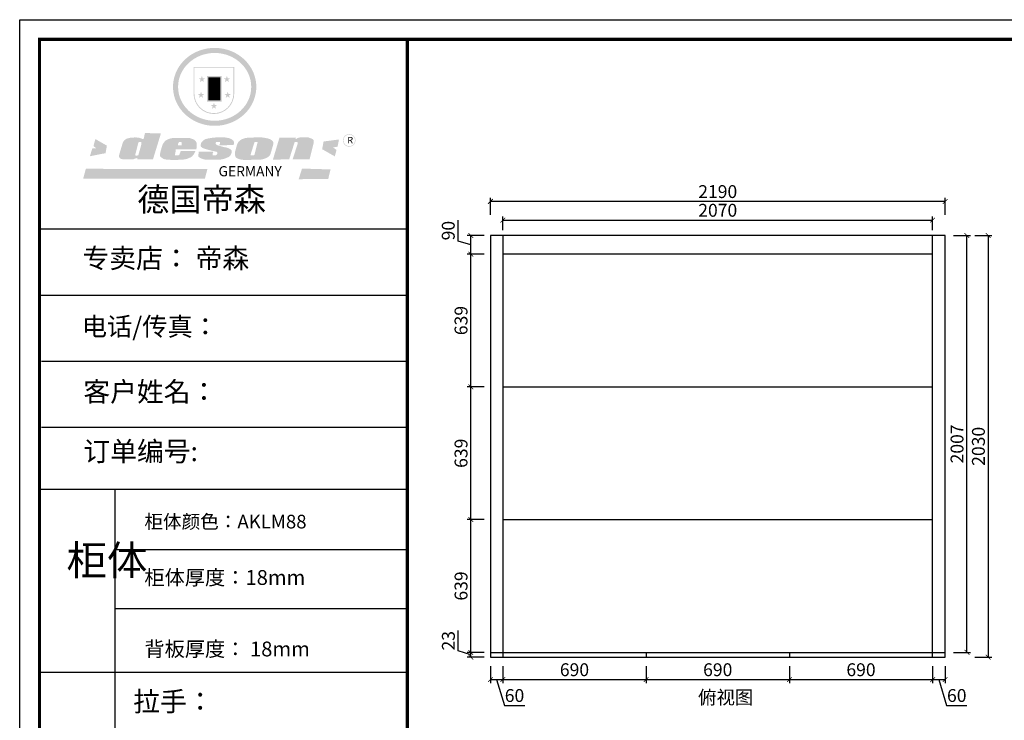
# Model space of a CAD drawing. Units: millimetres. Extents: x 9870 to 33559, y -130360 to -124348.
# Drawn here: x 24618 to 29360, y -127721 to -124348 of the extents above; entities that cross this region are included whole.
import ezdxf

# ---------------------------------------------------------------- set-up
doc = ezdxf.new("R2010")
doc.units = ezdxf.units.MM
doc.header["$LTSCALE"] = 1.5
doc.styles.get("Standard").update_dxf_attribs({"font": 'txt', "bigfont": 'gbcbig.shx'})
doc.styles.add('黑体', font='simhei.ttf')
doc.dimstyles.new('ISO-25', dxfattribs={"dimtxt": 62, "dimasz": 23, "dimexe": 18, "dimexo": 25, "dimgap": 8, "dimtad": 1, "dimdec": 0, "dimtxsty": '黑体', "dimblk": 'ARCHTICK', "dimcen": 2.5, "dimclrd": 3, "dimclre": 3, "dimclrt": 3, "dimadec": 0, "dimazin": 0, "dimtfac": 1, "dimtdec": 0, "dimtmove": 1, "dimatfit": 3, "dimldrblk": 'ARCHTICK', "dimfxl": 65, "dimfxlon": 1, "dimarcsym": 0})

# ---------------------------------------------------------------- blocks, each defined once
blk = doc.blocks.new('SAF')
h = blk.add_hatch(color=250)
h.dxf.hatch_style = 1
h.paths.add_polyline_path([(129249, 28065.7), (129000.5, 28065.7), (129000.5, 27902.8, 1), (129249, 27902.8)])
h.paths.add_polyline_path([(129243.8, 28060.6), (129243.8, 27902.8, -1), (129005.7, 27902.8), (129005.7, 28060.6)], flags=16)
h = blk.add_hatch(color=256)
h.paths.add_polyline_path([(129224.5, 27997), (129208.9, 27997), (129204.1, 28011.7), (129199.3, 27997), (129183.8, 27997), (129196.4, 27987.9), (129191.6, 27973.1), (129204.1, 27982.2), (129216.7, 27973.1), (129211.9, 27987.9)])
h.paths.add_polyline_path([(129229.6, 27900.8), (129214.1, 27900.8), (129209.3, 27915.5), (129204.5, 27900.8), (129189, 27900.8), (129201.5, 27891.7), (129196.7, 27876.9), (129209.3, 27886), (129221.8, 27876.9), (129217, 27891.7)])
h.paths.add_polyline_path([(129145.3, 27833.8), (129129.8, 27833.8), (129125, 27848.5), (129120.2, 27833.8), (129104.7, 27833.8), (129117.3, 27824.7), (129112.5, 27809.9), (129125, 27819), (129137.6, 27809.9), (129132.8, 27824.7)])
h.paths.add_polyline_path([(129066.4, 27900.8), (129050.9, 27900.8), (129046.1, 27915.5), (129041.3, 27900.8), (129025.8, 27900.8), (129038.3, 27891.7), (129033.6, 27876.9), (129046.1, 27886), (129058.7, 27876.9), (129053.9, 27891.7)])
h.paths.add_polyline_path([(129071.6, 27997), (129056.1, 27997), (129051.3, 28011.7), (129046.5, 27997), (129030.9, 27997), (129043.5, 27987.9), (129038.7, 27973.1), (129051.3, 27982.2), (129063.8, 27973.1), (129059, 27987.9)])
h = blk.add_hatch(color=250)
h.dxf.hatch_style = 1
h.paths.add_polyline_path([(129172.7, 28009.8), (129082.7, 28009.8), (129082.7, 27853.2), (129172.7, 27853.2)])
h.paths.add_polyline_path([(129165, 27861), (129090.4, 27861), (129090.4, 28002.1), (129165, 28002.1)], flags=16)
blk.add_hatch(color=256).paths.add_polyline_path([(129165, 28002.1), (129090.4, 28002.1), (129090.4, 27955.1), (129165, 27955.1)])
h = blk.add_hatch(color=1)
h.dxf.hatch_style = 1
h.paths.add_polyline_path([(129165, 27955.1), (129090.4, 27955.1), (129090.4, 27908), (129165, 27908)])
h = blk.add_hatch(color=2)
h.dxf.hatch_style = 1
h.paths.add_polyline_path([(129165, 27908), (129090.4, 27908), (129090.4, 27861), (129165, 27861)])
h = blk.add_hatch(color=157)
h.paths.add_polyline_path([(128800.7, 27659.2), (128703.6, 27662.3), (128695, 27626.4), (128688, 27626.3), (128686.9, 27626.3), (128685, 27626.7), (128683.6, 27627.2), (128682.2, 27627.7), (128679, 27629.3), (128676.7, 27630.5), (128673.2, 27631.6), (128668.7, 27632.8), (128664.9, 27633.6), (128657.5, 27634.3), (128653.3, 27634.7), (128651.3, 27634.9), (128648.4, 27634.9), (128645.8, 27634.8), (128642.4, 27634.9), (128634, 27634.8), (128630.9, 27634.8), (128628.7, 27634.8), (128627.4, 27634.8), (128625.1, 27634.7), (128623.1, 27634.6), (128621.5, 27634.5), (128620.7, 27634.5), (128619.6, 27634.2), (128617.7, 27633.9), (128615.9, 27633.6), (128611.6, 27632.7), (128606.4, 27631.6), (128603.3, 27630.8), (128602.3, 27630.6), (128601.4, 27630.4), (128600.7, 27630.2), (128599.7, 27630), (128598.8, 27629.7), (128597.9, 27629.5), (128597.8, 27629.5), (128597.4, 27629.4), (128597.3, 27629.4), (128597.1, 27629.3), (128596.7, 27629.2), (128596.3, 27629), (128595.8, 27628.8), (128595.2, 27628.6), (128594.9, 27628.5), (128594.5, 27628.4), (128593.9, 27628.1), (128592.9, 27627.7), (128591.9, 27627.4), (128591.4, 27627.2), (128591, 27627), (128590.5, 27626.8), (128590.1, 27626.6), (128589.6, 27626.3), (128589.3, 27626.1), (128589, 27625.9), (128588.6, 27625.7), (128588.2, 27625.4), (128587.8, 27625.1), (128587.4, 27624.8), (128586.9, 27624.5), (128586.7, 27624.4), (128586.5, 27624.3), (128586.3, 27624.1), (128586.1, 27624), (128585.8, 27623.8), (128585.3, 27623.5), (128584.8, 27623.1), (128584.1, 27622.6), (128583.3, 27622), (128582.6, 27621.5), (128582, 27621), (128581.5, 27620.7), (128581.1, 27620.4), (128580.6, 27620), (128580.3, 27619.8), (128580, 27619.5), (128579.5, 27619.2), (128579.1, 27618.9), (128578.6, 27618.6), (128578.1, 27618.2), (128577.6, 27617.8), (128577, 27617.3), (128576.2, 27616.6), (128575.7, 27616), (128575.3, 27615.5), (128575, 27615), (128574.4, 27614.3), (128573.9, 27613.7), (128573.3, 27612.9), (128572.7, 27612), (128571.9, 27610.9), (128571.2, 27609.7), (128570.6, 27608.8), (128569.8, 27607.6), (128568.9, 27606), (128568.1, 27604.4), (128567.5, 27602.6), (128546.9, 27533.4), (128545.6, 27527.5), (128545.6, 27524.2), (128545.2, 27519.3), (128545.6, 27514.9), (128548.2, 27511.8), (128552.9, 27506.6), (128557.3, 27504.3), (128565.9, 27501.9), (128574.2, 27500.6), (128586.2, 27500.6), (128596.1, 27500.6), (128631.3, 27501.3), (128642.8, 27506.2), (128649.7, 27507.8), (128656.9, 27509.4), (128656.2, 27501.8), (128752.5, 27501.8)])
h.paths.add_polyline_path([(128681.7, 27598.1), (128681.2, 27592), (128663.5, 27529.3), (128661.7, 27526.6), (128659.8, 27524.9), (128646.3, 27524.6), (128644.8, 27526.1), (128644.3, 27527.6), (128644.1, 27529.8), (128662.2, 27600.5), (128663.9, 27604), (128665.3, 27606.4), (128665.9, 27607), (128667, 27607.3), (128669.3, 27607.3), (128681.7, 27607.2), (128682, 27606.8), (128682, 27606.2)], flags=16)
h = blk.add_hatch(color=157)
h.paths.add_polyline_path([(129018.2, 27605.1), (129015.3, 27609.8), (129010.4, 27615.9), (129005.8, 27619.5), (129001.3, 27622.7), (128996.4, 27624.8), (128988.4, 27627.5), (128981.4, 27629.9), (128976.6, 27631.1), (128970.2, 27631.9), (128887.3, 27632.6), (128879.3, 27632.1), (128870.6, 27631.1), (128862.9, 27629.8), (128856.1, 27628.1), (128849.3, 27625.8), (128843.4, 27623.4), (128838.1, 27621), (128833.8, 27618.7), (128829.6, 27615.7), (128825.4, 27611.8), (128821.4, 27607.2), (128818.6, 27603.4), (128815.2, 27598.5), (128812.2, 27593.9), (128810.5, 27589.8), (128798.7, 27551.2), (128796.4, 27538.4), (128795.2, 27528.7), (128795.4, 27523.3), (128795.7, 27521.9), (128796.1, 27520.7), (128796.6, 27519.4), (128797.9, 27517.8), (128799.4, 27516), (128801.9, 27513.9), (128805.3, 27511.5), (128808.7, 27509), (128814.8, 27505.1), (128820.1, 27503.2), (128828.3, 27500.7), (128838.8, 27499.8), (128849.2, 27498.8), (128861.5, 27498.2), (128925, 27498.4), (128936.8, 27499.7), (128944.1, 27500.9), (128951.1, 27502.2), (128959.3, 27504.2), (128968.6, 27507.3), (128975.4, 27510.6), (128980.3, 27512.9), (128985.7, 27515.6), (128990.4, 27519), (128994.4, 27523), (128999, 27528.8), (129003, 27534.1), (129005.7, 27538.6), (129009.1, 27545.4), (129011.8, 27552.7), (128921.5, 27552.7), (128919.9, 27544.8), (128917.1, 27539.7), (128915, 27532.3), (128912.3, 27528), (128906.7, 27525.2), (128893.2, 27524.9), (128886.3, 27525.7), (128886.6, 27530.3), (128889.4, 27541.7), (128891.9, 27561.8), (129016.9, 27561.8), (129019.3, 27574.1), (129020.4, 27582), (129020.3, 27589), (129019.8, 27595.8)])
h.paths.add_polyline_path([(128905.6, 27594.1), (128906.5, 27597.6), (128907.7, 27600.8), (128909.3, 27603.2), (128910.7, 27605.1), (128911.6, 27605.7), (128913.4, 27607.1), (128915.8, 27607.7), (128917.6, 27607.7), (128920.8, 27607.7), (128922.6, 27607.4), (128924.9, 27607), (128926.5, 27605.1), (128927.8, 27603.6), (128928, 27601.7), (128928.2, 27600.2), (128928.2, 27596.2), (128927.6, 27592.1), (128927.2, 27589.7), (128926.6, 27586.4), (128904.6, 27586.2), (128905.2, 27591.1)], flags=16)
h.paths.add_polyline_path([(129167.3, 27581.7), (129163.2, 27583), (129158.9, 27583.9), (129154.5, 27585), (129149.3, 27586.6), (129145, 27588.2), (129141.7, 27589.6), (129139, 27591.6), (129136.6, 27595.3), (129136.2, 27597.6), (129136.1, 27599.1), (129136.1, 27601.1), (129136.3, 27602.9), (129136.8, 27605), (129137.2, 27605.7), (129137.7, 27606.4), (129138.3, 27607.6), (129139.6, 27607.6), (129162.1, 27608), (129161.9, 27592.4), (129158.1, 27592.4), (129157.6, 27587.6), (129244.5, 27588.3), (129246, 27592), (129246.7, 27595.1), (129247.2, 27598.8), (129247.2, 27603.9), (129246.5, 27610.3), (129242.7, 27616.5), (129238.3, 27620.4), (129233.6, 27623.5), (129227, 27626.8), (129220.2, 27629.7), (129212.6, 27631.7), (129197.6, 27634.6), (129185.1, 27635.8), (129168.6, 27635.9), (129154.8, 27635.9), (129142.6, 27635.6), (129128.9, 27634.5), (129117.8, 27633.4), (129105.9, 27631.7), (129093.8, 27629.7), (129089.5, 27628.8), (129083.5, 27627.6), (129074.1, 27625), (129069.8, 27623.2), (129064.5, 27620.1), (129060.5, 27617.3), (129057, 27614.1), (129054.6, 27611.7), (129053.7, 27610.6), (129052.9, 27609.6), (129051.4, 27607.7), (129050.1, 27606.1), (129049.1, 27604.8), (129048.3, 27603.7), (129047.6, 27602), (129047, 27600.5), (129046, 27597.8), (129045.5, 27596.1), (129044.9, 27594.1), (129044.6, 27591.9), (129044.3, 27588.6), (129044.3, 27587.1), (129044.3, 27584.3), (129044.3, 27582.3), (129044.7, 27580.2), (129045.7, 27578.8), (129048, 27576.7), (129050.8, 27574.7), (129056.5, 27570.5), (129060.5, 27568.7), (129063, 27567.7), (129066.2, 27566.6), (129071.5, 27565.1), (129076.2, 27563.8), (129081.9, 27562), (129099.9, 27556.9), (129127, 27550.9), (129137.9, 27547.9), (129143, 27546.8), (129144.1, 27546), (129144.6, 27545.2), (129144.9, 27540.8), (129145, 27534.2), (129144.5, 27532.7), (129143.9, 27531.6), (129141, 27529.3), (129138.1, 27527), (129136.6, 27526.5), (129134.5, 27526.4), (129118.3, 27526.4), (129117.7, 27527.1), (129117.8, 27537.6), (129117.6, 27538.8), (129118.2, 27540.4), (129118.7, 27542.1), (129119, 27542.7), (129121.3, 27544.4), (129121.1, 27548.1), (129031.2, 27548.5), (129030.8, 27535.3), (129029.8, 27527.4), (129029.6, 27524.4), (129029.8, 27521.4), (129030.4, 27519), (129031.9, 27516.6), (129035.5, 27513.4), (129039.6, 27511.1), (129043.3, 27508.9), (129050.2, 27505.5), (129057.2, 27503.4), (129066.2, 27500.9), (129074.3, 27499.4), (129085, 27499), (129156.4, 27499), (129168.6, 27500.5), (129186.2, 27504), (129196.9, 27508), (129211.7, 27514.2), (129215.5, 27516), (129218.9, 27518.3), (129222.8, 27522.2), (129226.7, 27527.2), (129229.7, 27532.1), (129232.1, 27538.3), (129233.2, 27544.3), (129233.5, 27548.7), (129233.4, 27552), (129232.4, 27555.7), (129230.5, 27558.6), (129228, 27561), (129225.1, 27563.1), (129221.6, 27565.2), (129217.7, 27567.5), (129213.3, 27569.2), (129206.1, 27572.3), (129198.3, 27574.1), (129190.4, 27575.2), (129184.7, 27576.4), (129180.4, 27577.6), (129176.4, 27578.8), (129172.1, 27580.1)])
h.paths.add_polyline_path([(129467.5, 27527.5), (129470.5, 27533.4), (129485.7, 27585.3), (129488.9, 27597.3), (129488.9, 27602), (129487.3, 27606.8), (129484.7, 27611), (129482.8, 27613.9), (129479.9, 27617), (129476.8, 27619.3), (129473.4, 27621.4), (129467.4, 27624.4), (129461.5, 27626.7), (129450.5, 27629.9), (129436.5, 27632.5), (129427.2, 27633.9), (129415.6, 27635.4), (129402.2, 27636), (129342.7, 27634), (129333.9, 27633.9), (129321, 27631.8), (129312.7, 27630.1), (129304.6, 27627.7), (129297, 27625), (129287.5, 27619.2), (129281.4, 27614.3), (129276.2, 27609.7), (129272.8, 27605.2), (129269.2, 27597.5), (129265.8, 27590.2), (129253.7, 27545.4), (129253.7, 27534.5), (129254, 27530.1), (129254.6, 27524.3), (129255, 27521.1), (129256.4, 27517.8), (129258.2, 27514.9), (129260.4, 27512.4), (129263.9, 27509.7), (129267.8, 27507.2), (129273.6, 27504.6), (129277.2, 27503.2), (129281.8, 27501.7), (129286.6, 27500.6), (129290.8, 27499.7), (129295.5, 27499.3), (129302.1, 27498.4), (129308.2, 27497.7), (129315.5, 27497.8), (129404.5, 27499.1), (129410.7, 27499.7), (129417, 27500.7), (129422.3, 27502), (129429.7, 27503.9), (129440, 27507.2), (129446.4, 27509.9), (129452, 27513), (129456.8, 27516.2), (129460.8, 27519.5), (129464.4, 27523.2)])
h.paths.add_polyline_path([(129348.8, 27528.6), (129349, 27530), (129371.8, 27602.9), (129373.5, 27606.1), (129374.5, 27607.2), (129375.8, 27607.6), (129377.4, 27607.8), (129389.3, 27607.8), (129390.5, 27607.7), (129391.8, 27606.8), (129391.8, 27604.8), (129373.1, 27530.5), (129372, 27528.5), (129370.4, 27527.1), (129368, 27526.3), (129364.5, 27525.8), (129350.1, 27524.9), (129349.6, 27525.4), (129349.2, 27526.3), (129349, 27527.4)], flags=16)
h.paths.add_polyline_path([(129617.6, 27604.2), (129618.5, 27605.6), (129619.6, 27606.6), (129620.9, 27607.1), (129623.2, 27607.1), (129631.1, 27607.1), (129633.5, 27607), (129635.1, 27606.4), (129635.9, 27604.9), (129636.1, 27602.2), (129636.3, 27599), (129636.1, 27596), (129635.9, 27593.1), (129635, 27590.4), (129605.8, 27500.7), (129709.6, 27500.7), (129733.9, 27597.4), (129734.5, 27604.5), (129734.7, 27609.3), (129734.4, 27615.5), (129733.9, 27618.1), (129733, 27620.2), (129731.4, 27621.8), (129728.6, 27624.3), (129722, 27627.8), (129713.8, 27631.1), (129707.2, 27633.5), (129705.4, 27634.4), (129702.7, 27635.3), (129700.4, 27635.7), (129698.4, 27635.9), (129696.6, 27636), (129688.2, 27636), (129680.8, 27636.1), (129670.7, 27636.2), (129664.9, 27636.1), (129658.3, 27635.9), (129655.2, 27635.6), (129652.1, 27635.3), (129649.2, 27634.9), (129646.1, 27634.3), (129642.5, 27633.6), (129639.9, 27632.7), (129637.3, 27631.6), (129634.8, 27630.3), (129632.9, 27629.1), (129631, 27628), (129628.7, 27626), (129624.7, 27626.2), (129626, 27633.6), (129525.6, 27634.3), (129485.6, 27500), (129584.9, 27500.8)])
h = blk.add_hatch(color=157)
h.dxf.hatch_style = 1
h.paths.add_polyline_path([(129913.2, 27617.2, 1), (129990.9, 27617.2, 1)])
h.paths.add_polyline_path([(129987.7, 27617.2, -1), (129916.4, 27617.2, -1)], flags=16)
h = blk.add_hatch(color=1)
h.dxf.hatch_style = 1
h.paths.add_polyline_path([(128470.6, 27584.9), (128400.4, 27625.3), (128388.3, 27582.4), (128404.8, 27569.6), (128381.4, 27567.7), (128366.7, 27520.3), (128462.4, 27539.1)])
h.paths.add_polyline_path([(129889.6, 27622.7), (129795.5, 27610.5), (129786.4, 27563.5), (129863.8, 27519.5), (129874.5, 27559), (129853.2, 27574.1), (129880.5, 27578.7)])
h.paths.add_polyline_path([(129837.8, 27439.7), (129663.3, 27444.9), (129643.2, 27380.1), (129823.6, 27380.8)])
h.paths.add_polyline_path([(129085.2, 27442.4), (128342, 27443.5), (128325.3, 27382.8), (129069.7, 27383.9)])
at = {"color": 157, "attachment_point": 1}
for s, insert, char_height, width in [('{\\fArial|b0|i0|c0|p34;R}', (129941.1, 27638.8), 39.537, 33.171), ('{\\fArial|b0|i0|c0|p34;GERMANY}', (129153, 27459.7), 61.776, 102919.526)]:
    blk.add_mtext(s, dxfattribs=dict(at, insert=insert, char_height=char_height, width=width))
blk = doc.blocks.new('AFERT')
h = blk.add_hatch(color=250)
h.dxf.hatch_style = 1
edge = h.paths.add_edge_path()
edge.add_spline(control_points=[(128874.9, 27944.3), (128874.9, 27937.6), (128875.2, 27930.9), (128876.7, 27913.3), (128878.6, 27902.3), (128883.8, 27880.9), (128887.2, 27870.3), (128895.5, 27849.7), (128900.4, 27839.7), (128911.7, 27820.5), (128918, 27811.2), (128931.9, 27793.6), (128939.6, 27785.3), (128955.9, 27769.8), (128964.6, 27762.5), (128983.1, 27749.2), (128992.8, 27743.2), (129012.9, 27732.4), (129023.4, 27727.6), (129044.9, 27719.5), (129055.9, 27716.1), (129078.4, 27710.8), (129089.8, 27708.9), (129112.8, 27706.5), (129124.4, 27706.1), (129147.5, 27706.6), (129159, 27707.6), (129181.9, 27711.1), (129193.2, 27713.6), (129215.3, 27720), (129226.2, 27723.9), (129247.2, 27733), (129257.4, 27738.3), (129275.3, 27749), (129283.1, 27754.4), (129298.1, 27765.8), (129305.3, 27772), (129318.8, 27785), (129325.2, 27791.9), (129337, 27806.3), (129342.5, 27813.8), (129352.6, 27829.5), (129357.1, 27837.6), (129366, 27855.8), (129370.1, 27866.1), (129376.7, 27887.1), (129379.3, 27897.8), (129382.8, 27919.5), (129383.8, 27930.5), (129384, 27950.6), (129383.6, 27959.9), (129381.7, 27976.6), (129380.4, 27984.2), (129377.2, 27999.1), (129375.2, 28006.5), (129370.4, 28021.1), (129367.7, 28028.3), (129361, 28043.5), (129356.9, 28051.4), (129347.8, 28066.9), (129342.8, 28074.4), (129331.9, 28088.7), (129326.1, 28095.6), (129313.6, 28108.7), (129307, 28115), (129290.8, 28128.7), (129280.8, 28135.9), (129259.9, 28149), (129248.9, 28154.8), (129228.2, 28163.8), (129218.6, 28167.4), (129196.7, 28174.1), (129184.3, 28177), (129161.3, 28180.6), (129150.8, 28181.7), (129127.5, 28182.6), (129114.7, 28182.2), (129091.6, 28179.9), (129081.1, 28178.2), (129058.5, 28173.2), (129046.4, 28169.6), (129023.3, 28161), (129012.3, 28155.9), (128992.8, 28145.4), (128984.3, 28140.1), (128966.3, 28127.4), (128957, 28119.8), (128939.7, 28103.5), (128931.7, 28094.7), (128917.1, 28076.2), (128910.5, 28066.4), (128900.1, 28048), (128895.9, 28039.6), (128888.1, 28020.9), (128884.6, 28010.5), (128879.2, 27989.4), (128877.3, 27978.7), (128875.3, 27960.1), (128874.9, 27952.2), (128874.9, 27944.3)], knot_values=[0, 0, 0, 0, 0.08344, 0.08344, 0.221011, 0.221011, 0.358582, 0.358582, 0.496153, 0.496153, 0.633724, 0.633724, 0.771295, 0.771295, 0.908866, 0.908866, 1.046437, 1.046437, 1.184008, 1.184008, 1.321579, 1.321579, 1.45915, 1.45915, 1.596721, 1.596721, 1.734292, 1.734292, 1.871863, 1.871863, 2.009434, 2.009434, 2.147005, 2.147005, 2.261445, 2.261445, 2.375884, 2.375884, 2.490324, 2.490324, 2.604764, 2.604764, 2.719204, 2.719204, 2.856038, 2.856038, 2.992873, 2.992873, 3.129708, 3.129708, 3.244736, 3.244736, 3.340002, 3.340002, 3.435269, 3.435269, 3.530535, 3.530535, 3.641049, 3.641049, 3.751563, 3.751563, 3.862077, 3.862077, 3.972591, 3.972591, 4.120868, 4.120868, 4.269951, 4.269951, 4.392246, 4.392246, 4.543829, 4.543829, 4.669237, 4.669237, 4.820987, 4.820987, 4.946437, 4.946437, 5.096748, 5.096748, 5.242147, 5.242147, 5.36333, 5.36333, 5.508179, 5.508179, 5.653028, 5.653028, 5.797877, 5.797877, 5.914044, 5.914044, 6.049342, 6.049342, 6.184641, 6.184641, 6.283185, 6.283185, 6.283185, 6.283185], degree=3, periodic=0)
edge = h.paths.add_edge_path(flags=16)
edge.add_ellipse((129129.4, 27944.3), major_axis=(-223.6, 0), ratio=0.926136, start_angle=0, end_angle=360)
blk.add_blockref('SAF', (0, 0))
blk = doc.blocks.new('_ARCHTICK')
at = {"color": 0, "linetype": 'ByBlock', "const_width": 0.15}
blk.add_lwpolyline([(-0.5, -0.5), (0.5, 0.5)], dxfattribs=at)
blk = doc.blocks.new('*D47')
at = {"color": 3, "lineweight": -2, "transparency": 16777216}
for p, q in [((26729.4, -127386.6), (26729.4, -127288.7)), ((26790.4, -127404.9), (26729.4, -127386.6)), ((26855.4, -127393.4), (26772.4, -127393.4)), ((26855.4, -127416.4), (26772.4, -127416.4)), ((26790.4, -127416.4), (26790.4, -127393.4))]:
    blk.add_line(p, q, dxfattribs=at)
at = {"color": 3, "lineweight": -2, "transparency": 16777216, "xscale": 23, "yscale": 23, "zscale": 23}
for p, rotation in [((26790.4, -127393.4), 90), ((26790.4, -127416.4), 270)]:
    blk.add_blockref('_ARCHTICK', p, dxfattribs=dict(at, rotation=rotation))
at = {"color": 3, "transparency": 16777216, "insert": (26690.4, -127337.6), "char_height": 62, "attachment_point": 5, "rotation": 90, "style": '黑体'}
blk.add_mtext('23', dxfattribs=at)
blk = doc.blocks.new('*D48')
at = {"color": 3, "lineweight": -2, "transparency": 16777216}
for p, q in [((26855.4, -126754.4), (26772.4, -126754.4)), ((26790.4, -127393.4), (26790.4, -126754.4)), ((26855.4, -127393.4), (26772.4, -127393.4))]:
    blk.add_line(p, q, dxfattribs=at)
at = {"color": 3, "lineweight": -2, "transparency": 16777216, "xscale": 23, "yscale": 23, "zscale": 23}
for p, rotation in [((26790.4, -126754.4), 90), ((26790.4, -127393.4), 270)]:
    blk.add_blockref('_ARCHTICK', p, dxfattribs=dict(at, rotation=rotation))
at = {"color": 3, "transparency": 16777216, "insert": (26751.4, -127073.9), "char_height": 62, "attachment_point": 5, "rotation": 90, "style": '黑体'}
blk.add_mtext('639', dxfattribs=at)
blk = doc.blocks.new('*D49')
at = {"color": 3, "lineweight": -2, "transparency": 16777216}
for p, q in [((26855.4, -126115.4), (26772.4, -126115.4)), ((26790.4, -126754.4), (26790.4, -126115.4)), ((26855.4, -126754.4), (26772.4, -126754.4))]:
    blk.add_line(p, q, dxfattribs=at)
at = {"color": 3, "lineweight": -2, "transparency": 16777216, "xscale": 23, "yscale": 23, "zscale": 23}
for p, rotation in [((26790.4, -126115.4), 90), ((26790.4, -126754.4), 270)]:
    blk.add_blockref('_ARCHTICK', p, dxfattribs=dict(at, rotation=rotation))
at = {"color": 3, "transparency": 16777216, "insert": (26751.4, -126434.9), "char_height": 62, "attachment_point": 5, "rotation": 90, "style": '黑体'}
blk.add_mtext('639', dxfattribs=at)
blk = doc.blocks.new('*D50')
at = {"color": 3, "lineweight": -2, "transparency": 16777216}
for p, q in [((26855.4, -125476.4), (26772.4, -125476.4)), ((26790.4, -126115.4), (26790.4, -125476.4)), ((26855.4, -126115.4), (26772.4, -126115.4))]:
    blk.add_line(p, q, dxfattribs=at)
at = {"color": 3, "lineweight": -2, "transparency": 16777216, "xscale": 23, "yscale": 23, "zscale": 23}
for p, rotation in [((26790.4, -125476.4), 90), ((26790.4, -126115.4), 270)]:
    blk.add_blockref('_ARCHTICK', p, dxfattribs=dict(at, rotation=rotation))
at = {"color": 3, "transparency": 16777216, "insert": (26751.4, -125795.9), "char_height": 62, "attachment_point": 5, "rotation": 90, "style": '黑体'}
blk.add_mtext('639', dxfattribs=at)
blk = doc.blocks.new('*D51')
at = {"color": 3, "lineweight": -2, "transparency": 16777216}
for p, q in [((26729.1, -125413), (26729.1, -125313)), ((26790.4, -125431.4), (26729.1, -125413)), ((26855.4, -125386.4), (26772.4, -125386.4)), ((26790.4, -125476.4), (26790.4, -125386.4)), ((26855.4, -125476.4), (26772.4, -125476.4))]:
    blk.add_line(p, q, dxfattribs=at)
at = {"color": 3, "lineweight": -2, "transparency": 16777216, "xscale": 23, "yscale": 23, "zscale": 23}
for p, rotation in [((26790.4, -125386.4), 90), ((26790.4, -125476.4), 270)]:
    blk.add_blockref('_ARCHTICK', p, dxfattribs=dict(at, rotation=rotation))
at = {"color": 3, "transparency": 16777216, "insert": (26689.7, -125363), "char_height": 62, "attachment_point": 5, "rotation": 90, "style": '黑体'}
blk.add_mtext('90', dxfattribs=at)
blk = doc.blocks.new('*D52')
at = {"color": 3, "lineweight": -2, "transparency": 16777216}
for p, q in [((26884.7, -127459.5), (26884.7, -127542.5)), ((26944.7, -127459.5), (26944.7, -127542.5)), ((26884.7, -127524.5), (26944.7, -127524.5)), ((26914.7, -127524.5), (26951.9, -127648.5)), ((26951.9, -127648.5), (27049.8, -127648.5))]:
    blk.add_line(p, q, dxfattribs=at)
at = {"color": 3, "lineweight": -2, "transparency": 16777216, "xscale": 23, "yscale": 23, "zscale": 23, "rotation": 180}
blk.add_blockref('_ARCHTICK', (26884.7, -127524.5), dxfattribs=at)
at = {"color": 3, "lineweight": -2, "transparency": 16777216, "xscale": 23, "yscale": 23, "zscale": 23}
blk.add_blockref('_ARCHTICK', (26944.7, -127524.5), dxfattribs=at)
at = {"color": 3, "transparency": 16777216, "insert": (27000.9, -127609.2), "char_height": 62, "attachment_point": 5, "style": '黑体'}
blk.add_mtext('60', dxfattribs=at)
blk = doc.blocks.new('*D53')
at = {"color": 3, "lineweight": -2, "transparency": 16777216}
for p, q in [((26944.7, -127459.5), (26944.7, -127542.5)), ((27634.7, -127459.5), (27634.7, -127542.5)), ((26944.7, -127524.5), (27634.7, -127524.5))]:
    blk.add_line(p, q, dxfattribs=at)
at = {"color": 3, "lineweight": -2, "transparency": 16777216, "xscale": 23, "yscale": 23, "zscale": 23, "rotation": 180}
blk.add_blockref('_ARCHTICK', (26944.7, -127524.5), dxfattribs=at)
at = {"color": 3, "lineweight": -2, "transparency": 16777216, "xscale": 23, "yscale": 23, "zscale": 23}
blk.add_blockref('_ARCHTICK', (27634.7, -127524.5), dxfattribs=at)
at = {"color": 3, "transparency": 16777216, "insert": (27289.7, -127485.1), "char_height": 62, "attachment_point": 5, "style": '黑体'}
blk.add_mtext('690', dxfattribs=at)
blk = doc.blocks.new('*D54')
at = {"color": 3, "lineweight": -2, "transparency": 16777216}
for p, q in [((27634.7, -127459.5), (27634.7, -127542.5)), ((28324.7, -127459.5), (28324.7, -127542.5)), ((27634.7, -127524.5), (28324.7, -127524.5))]:
    blk.add_line(p, q, dxfattribs=at)
at = {"color": 3, "lineweight": -2, "transparency": 16777216, "xscale": 23, "yscale": 23, "zscale": 23, "rotation": 180}
blk.add_blockref('_ARCHTICK', (27634.7, -127524.5), dxfattribs=at)
at = {"color": 3, "lineweight": -2, "transparency": 16777216, "xscale": 23, "yscale": 23, "zscale": 23}
blk.add_blockref('_ARCHTICK', (28324.7, -127524.5), dxfattribs=at)
at = {"color": 3, "transparency": 16777216, "insert": (27979.7, -127485.1), "char_height": 62, "attachment_point": 5, "style": '黑体'}
blk.add_mtext('690', dxfattribs=at)
blk = doc.blocks.new('*D55')
at = {"color": 3, "lineweight": -2, "transparency": 16777216}
for p, q in [((28324.7, -127459.5), (28324.7, -127542.5)), ((29014.7, -127459.5), (29014.7, -127542.5)), ((28324.7, -127524.5), (29014.7, -127524.5))]:
    blk.add_line(p, q, dxfattribs=at)
at = {"color": 3, "lineweight": -2, "transparency": 16777216, "xscale": 23, "yscale": 23, "zscale": 23, "rotation": 180}
blk.add_blockref('_ARCHTICK', (28324.7, -127524.5), dxfattribs=at)
at = {"color": 3, "lineweight": -2, "transparency": 16777216, "xscale": 23, "yscale": 23, "zscale": 23}
blk.add_blockref('_ARCHTICK', (29014.7, -127524.5), dxfattribs=at)
at = {"color": 3, "transparency": 16777216, "insert": (28669.7, -127485.1), "char_height": 62, "attachment_point": 5, "style": '黑体'}
blk.add_mtext('690', dxfattribs=at)
blk = doc.blocks.new('*D56')
at = {"color": 3, "lineweight": -2, "transparency": 16777216}
for p, q in [((29014.7, -127459.5), (29014.7, -127542.5)), ((29074.7, -127459.5), (29074.7, -127542.5)), ((29014.7, -127524.5), (29074.7, -127524.5)), ((29044.7, -127524.5), (29081.9, -127648.5)), ((29081.9, -127648.5), (29179.8, -127648.5))]:
    blk.add_line(p, q, dxfattribs=at)
at = {"color": 3, "lineweight": -2, "transparency": 16777216, "xscale": 23, "yscale": 23, "zscale": 23, "rotation": 180}
blk.add_blockref('_ARCHTICK', (29014.7, -127524.5), dxfattribs=at)
at = {"color": 3, "lineweight": -2, "transparency": 16777216, "xscale": 23, "yscale": 23, "zscale": 23}
blk.add_blockref('_ARCHTICK', (29074.7, -127524.5), dxfattribs=at)
at = {"color": 3, "transparency": 16777216, "insert": (29130.9, -127609.2), "char_height": 62, "attachment_point": 5, "style": '黑体'}
blk.add_mtext('60', dxfattribs=at)
blk = doc.blocks.new('*D57')
at = {"color": 3, "lineweight": -2, "transparency": 16777216}
for p, q in [((29114.6, -125386.4), (29197.6, -125386.4)), ((29179.6, -127393.4), (29179.6, -125386.4)), ((29114.6, -127393.4), (29197.6, -127393.4))]:
    blk.add_line(p, q, dxfattribs=at)
at = {"color": 3, "lineweight": -2, "transparency": 16777216, "xscale": 23, "yscale": 23, "zscale": 23}
for p, rotation in [((29179.6, -125386.4), 90), ((29179.6, -127393.4), 270)]:
    blk.add_blockref('_ARCHTICK', p, dxfattribs=dict(at, rotation=rotation))
at = {"color": 3, "transparency": 16777216, "insert": (29140.3, -126389.9), "char_height": 62, "attachment_point": 5, "rotation": 90, "style": '黑体'}
blk.add_mtext('2007', dxfattribs=at)
blk = doc.blocks.new('*D58')
at = {"color": 3, "lineweight": -2, "transparency": 16777216}
for p, q in [((29217.5, -125386.4), (29300.5, -125386.4)), ((29282.5, -125386.4), (29282.5, -127416.4)), ((29217.5, -127416.4), (29300.5, -127416.4))]:
    blk.add_line(p, q, dxfattribs=at)
at = {"color": 3, "lineweight": -2, "transparency": 16777216, "xscale": 23, "yscale": 23, "zscale": 23}
for p, rotation in [((29282.5, -125386.4), 90), ((29282.5, -127416.4), 270)]:
    blk.add_blockref('_ARCHTICK', p, dxfattribs=dict(at, rotation=rotation))
at = {"color": 3, "transparency": 16777216, "insert": (29243.2, -126401.4), "char_height": 62, "attachment_point": 5, "rotation": 90, "style": '黑体'}
blk.add_mtext('2030', dxfattribs=at)
blk = doc.blocks.new('*D59')
at = {"color": 3, "lineweight": -2, "transparency": 16777216}
for p, q in [((26944.7, -125361.4), (26944.7, -125294.4)), ((26944.7, -125312.4), (29014.7, -125312.4)), ((29014.7, -125361.4), (29014.7, -125294.4))]:
    blk.add_line(p, q, dxfattribs=at)
at = {"color": 3, "lineweight": -2, "transparency": 16777216, "xscale": 23, "yscale": 23, "zscale": 23, "rotation": 180}
blk.add_blockref('_ARCHTICK', (26944.7, -125312.4), dxfattribs=at)
at = {"color": 3, "lineweight": -2, "transparency": 16777216, "xscale": 23, "yscale": 23, "zscale": 23}
blk.add_blockref('_ARCHTICK', (29014.7, -125312.4), dxfattribs=at)
at = {"color": 3, "transparency": 16777216, "insert": (27979.7, -125273), "char_height": 62, "attachment_point": 5, "style": '黑体'}
blk.add_mtext('2070', dxfattribs=at)
blk = doc.blocks.new('*D60')
at = {"color": 3, "lineweight": -2, "transparency": 16777216}
for p, q in [((26884.7, -125287.5), (26884.7, -125204.5)), ((29074.7, -125222.5), (26884.7, -125222.5)), ((29074.7, -125287.5), (29074.7, -125204.5))]:
    blk.add_line(p, q, dxfattribs=at)
at = {"color": 3, "lineweight": -2, "transparency": 16777216, "xscale": 23, "yscale": 23, "zscale": 23, "rotation": 180}
blk.add_blockref('_ARCHTICK', (26884.7, -125222.5), dxfattribs=at)
at = {"color": 3, "lineweight": -2, "transparency": 16777216, "xscale": 23, "yscale": 23, "zscale": 23}
blk.add_blockref('_ARCHTICK', (29074.7, -125222.5), dxfattribs=at)
at = {"color": 3, "transparency": 16777216, "insert": (27979.7, -125183.1), "char_height": 62, "attachment_point": 5, "style": '黑体'}
blk.add_mtext('2190', dxfattribs=at)

msp = doc.modelspace()

# ---------------------------------------------------------------- linework, layer by layer
for p, q in [((26484.8, -125356.3), (24713.1, -125356.3)), ((26332.1, -125356.3), (24713.1, -125356.3)), ((26332.1, -125356.3), (24713.1, -125356.3)), ((29074.7, -125386.4), (26884.7, -125386.4)), ((26884.7, -125386.4), (26884.7, -127416.4)), ((26944.7, -125386.4), (26944.7, -127416.4)), ((29014.7, -127416.4), (29014.7, -125386.4)), ((29074.7, -127416.4), (29074.7, -125386.4)), ((29014.7, -125476.4), (26944.7, -125476.4)), ((26484.8, -125675), (24713.1, -125675)), ((26484.8, -125992.6), (24723.2, -125992.6)), ((26944.7, -126115.4), (29014.7, -126115.4)), ((26484.8, -126310.2), (24723.2, -126310.2)), ((26484.8, -126609.5), (24713.1, -126609.5)), ((25076.9, -128571), (25076.9, -126609.5)), ((26944.7, -126754.4), (29014.7, -126754.4)), ((26484.8, -126900.5), (25076.9, -126900.5)), ((26484.8, -127184.6), (25076.9, -127184.6)), ((26884.7, -127393.4), (29074.7, -127393.4)), ((26884.7, -127416.4), (29074.7, -127416.4)), ((27634.7, -127393.4), (27634.7, -127416.4)), ((28324.7, -127393.4), (28324.7, -127416.4)), ((26484.8, -127491.1), (24713.1, -127491.1))]:
    msp.add_line(p, q)
msp.add_lwpolyline([(33558.6, -130359.7), (24617.7, -130359.7), (24617.7, -124347.5), (33558.6, -124347.5)], close=True)
msp.add_lwpolyline([(33558.6, -130359.7), (24617.7, -130359.7), (24617.7, -124347.5), (33558.6, -124347.5)], close=True)
msp.add_lwpolyline([(33558.6, -130359.7), (24617.7, -130359.7), (24617.7, -124347.5), (33558.6, -124347.5)], close=True)
at = {"const_width": 15.8}
msp.add_lwpolyline([(33463.3, -130264.4), (24713.1, -130264.4), (24713.1, -124442.7), (33463.3, -124442.7)], close=True, dxfattribs=at)
msp.add_lwpolyline([(33463.3, -130264.4), (24713.1, -130264.4), (24713.1, -124442.7), (33463.3, -124442.7)], close=True, dxfattribs=at)
msp.add_lwpolyline([(33463.3, -130264.4), (24713.1, -130264.4), (24713.1, -124442.7), (33463.3, -124442.7)], close=True, dxfattribs=at)
msp.add_lwpolyline([(26484.8, -124442.7), (26484.8, -130264.4)], dxfattribs=at)

# ---------------------------------------------------------------- block references
at = {"xscale": 0.787819137389306, "yscale": 0.787819137389306, "zscale": 0.787819137389306}
msp.add_blockref('AFERT', (-76173.9, -146685.9), dxfattribs=at)

# ---------------------------------------------------------------- texts
at = {"attachment_point": 1}
for s, insert, char_height, width in [('{\\fSimSun|b0|i0|c134|p54;德国帝森}', (25184.1, -125156.1), 113.446, 1429.219), ('{\\fSimSun|b0|i0|c134|p54;专卖店： 帝森 }', (24920.1, -125448.6), 94.538, 1570.097), ('{\\fSimSun|b0|i0|c134|p54;电话/传真：}', (24916.6, -125780.1), 89.179, 1663.098), ('{\\fSimSun|b0|i0|c134|p54;客户姓名： }', (24924.5, -126091), 94.538, 1380.186), ('{\\fSimSun|b0|i0|c134|p54;订单编号: }', (24924.5, -126378.5), 94.538, 1380.186), ('{\\fSimSun|b0|i0|c134|p54;柜体颜色：AKLM88}', (25218.4, -126731.2), 65.652, 1300.937), ('{\\fSimSun|b0|i0|c134|p54;柜体}', (24843.4, -126878.4), 142.686, 77.019), ('{\\fSimSun|b0|i0|c134|p54;柜体厚度：18mm}', (25218.4, -126997.3), 71.343, 807.833), ('{\\fSimSun|b0|i0|c134|p54;背板厚度： 18mm}', (25218.4, -127341.5), 71.343, 807.833), ('{\\fSimSun|b0|i0|c134|p54;拉手：}', (25164.5, -127582.6), 94.538, 1650.762)]:
    msp.add_mtext(s, dxfattribs=dict(at, insert=insert, char_height=char_height, width=width))
at = {"insert": (27885.1, -127577.4), "char_height": 65, "attachment_point": 1, "style": '黑体'}
msp.add_mtext_dynamic_manual_height_columns('俯视图', width=372.7, gutter_width=1767.7, heights=[0], dxfattribs=at)

# ---------------------------------------------------------------- dimensions: what is measured, and where the dimension line sits
for base, p1, p2, picture, middle in [((26884.7, -125222.5), (29074.7, -125386.4), (26884.7, -125386.4), '*D60', (27979.7, -125183.1)), ((29014.7, -125312.4), (26944.7, -125386.4), (29014.7, -125386.4), '*D59', (27979.7, -125273)), ((26944.7, -127524.5), (26884.7, -127416.4), (26944.7, -127416.4), '*D52', (26959.9, -127609.2)), ((27634.7, -127524.5), (26944.7, -127416.4), (27634.7, -127416.4), '*D53', (27289.7, -127485.1)), ((28324.7, -127524.5), (27634.7, -127416.4), (28324.7, -127416.4), '*D54', (27979.7, -127485.1)), ((29014.7, -127524.5), (28324.7, -127416.4), (29014.7, -127416.4), '*D55', (28669.7, -127485.1)), ((29074.7, -127524.5), (29014.7, -127416.4), (29074.7, -127416.4), '*D56', (29089.9, -127609.2))]:
    dim = msp.add_linear_dim(base=base, p1=p1, p2=p2, dimstyle='ISO-25')
    dim.commit()
    dim.dimension.update_dxf_attribs({"geometry": picture, "text_midpoint": middle})
for base, p1, p2, angle, picture, middle in [((26790.4, -125386.4), (26944.7, -125476.4), (26884.7, -125386.4), 270, '*D51', (26689.7, -125405)), ((29179.6, -125386.4), (29074.7, -127393.4), (29074.7, -125386.4), 90, '*D57', (29140.3, -126389.9)), ((29282.5, -127416.4), (29074.7, -125386.4), (29074.7, -127416.4), 90, '*D58', (29243.2, -126401.4)), ((26790.4, -125476.4), (26944.7, -126115.4), (26944.7, -125476.4), 270, '*D50', (26751.4, -125795.9)), ((26790.4, -126115.4), (26944.7, -126754.4), (26944.7, -126115.4), 270, '*D49', (26751.4, -126434.9)), ((26790.4, -126754.4), (26884.7, -127393.4), (26944.7, -126754.4), 270, '*D48', (26751.4, -127073.9)), ((26790.4, -127393.4), (26884.7, -127416.4), (26884.7, -127393.4), 270, '*D47', (26690.4, -127378.6))]:
    dim = msp.add_linear_dim(base=base, p1=p1, p2=p2, angle=angle, dimstyle='ISO-25')
    dim.commit()
    dim.dimension.update_dxf_attribs({"geometry": picture, "text_midpoint": middle})

doc.saveas('drawing.dxf')
